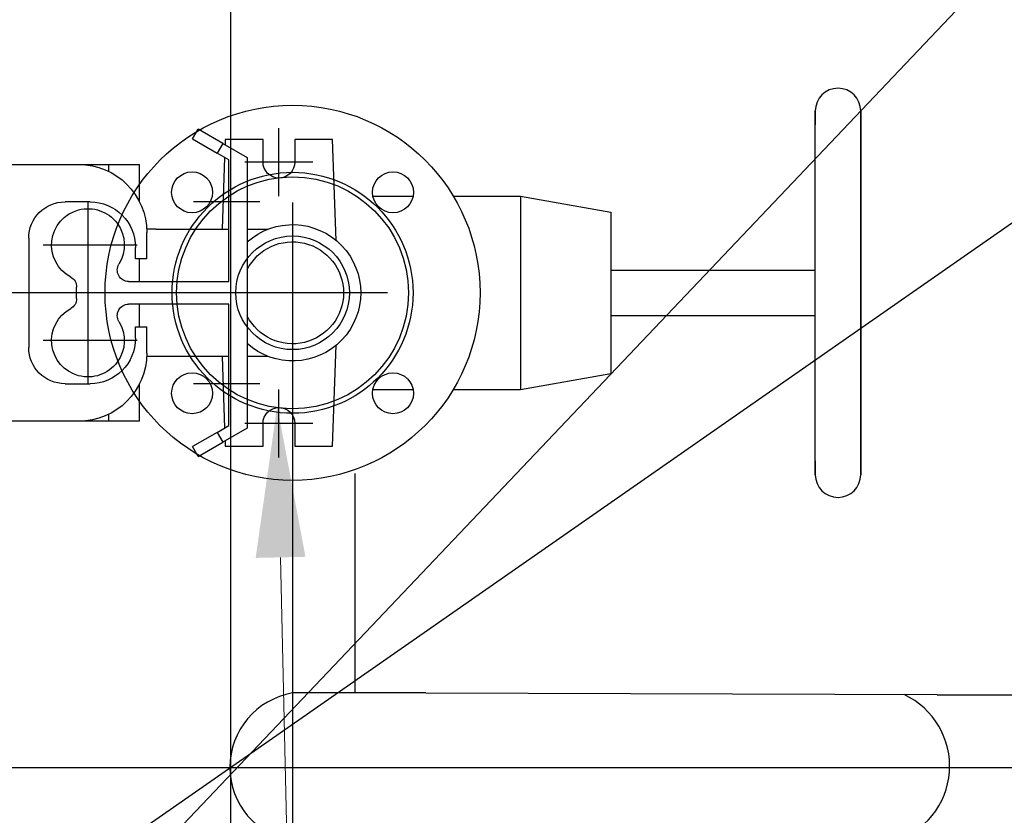
# Model space of a CAD drawing. Units: millimetres. Extents: x 474230 to 1897091, y -1441259 to -444558.
# Drawn here: x 1211928 to 1212578, y -653901 to -653376 of the extents above; entities that cross this region are included whole.
import ezdxf
from ezdxf import colors
from ezdxf.entities.mleader import LeaderData, LeaderLine
from ezdxf.math import Vec2, Vec3

# ---------------------------------------------------------------- set-up
doc = ezdxf.new("R2010")
doc.units = ezdxf.units.MM
doc.linetypes.add('CONTI', pattern=[0])
for name, color, linetype in [('Center', 7, 'Continuous'), ('Grundfos', 5, 'Continuous'), ('Системный слой', 7, 'Continuous')]:
    doc.layers.add(name, color=color, linetype=linetype)
doc.layers.add('сооружения', color=7, linetype='Continuous', lineweight=50)
doc.layers.add('текстовый', color=7, linetype='Continuous', lineweight=25)
doc.styles.add('100', font='simplex.shx', dxfattribs={"width": 0.9, "height": 100})
doc.styles.add('75', font='simplex.shx', dxfattribs={"width": 0.9, "height": 75})
doc.dimstyles.new('75', dxfattribs={"dimtxt": 75, "dimasz": 50, "dimexe": 1.25, "dimexo": 0, "dimgap": 25, "dimtad": 1, "dimtxsty": '75', "dimblk": 'ARCHTICK', "dimcen": 2.5, "dimclrd": 256, "dimclre": 256, "dimclrt": 7, "dimadec": 0, "dimazin": 0, "dimtfac": 1, "dimtmove": 0, "dimatfit": 1, "dimldrblk": 'ARCHTICK', "dimfxl": 1, "dimlwd": -1, "dimlwe": -1, "dimarcsym": 0})

# ---------------------------------------------------------------- blocks, each defined once
blk = doc.blocks.new('50')
at = {"layer": 'Системный слой', "color": 0, "lineweight": 25}
for p, q in [((-42.5, -35.36), (-42.5, -53.03)), ((42.5, -35.36), (42.5, -53.03)), ((-42.5, -70.71), (-42.5, -100.3)), ((42.5, -70.71), (42.5, -100.3)), ((-42.5, -100.3), (-35.5, -140)), ((42.5, -100.3), (-42.5, -100.3)), ((42.5, -100.3), (35.5, -140)), ((35.5, -140), (-35.5, -140)), ((-10, -140), (-10, -230)), ((10, -140), (10, -230)), ((-80, -230), (80, -230)), ((-73.91, -230), (-80, -230)), ((80, -230), (73.91, -230)), ((-80, -250), (80, -250)), ((0, -250), (-80, -250)), ((80, -250), (0, -250))]:
    blk.add_line(p, q, dxfattribs=at)
for centre, radius in [((0, 0), 82.5), ((-44.19, 44.19), 9), ((0, 0), 53), ((44.19, 44.19), 9), ((0, 0), 51), ((0, 0), 25), ((-44.19, -44.19), 9), ((44.19, -44.19), 9)]:
    blk.add_circle(centre, radius, dxfattribs=at)
for centre, start, end in [((-80, -240), 90, 270), ((80, -240), 270, 90)]:
    blk.add_arc(centre, 10, start, end, dxfattribs=at)
blk = doc.blocks.new('ывас')
at = {"layer": 'Center', "color": 0}
for p, q in [((638810.37, -436889.6), (638810.37, -436859.72)), ((638795.43, -436874.66), (638825.31, -436874.66)), ((638804.37, -436892.47), (638804.37, -436971.85)), ((638818.73, -436892.16), (638848.01, -436892.16)), ((638894.37, -436892.47), (638894.37, -436971.85)), ((638872.71, -436911.16), (638914.07, -436911.16)), ((638762.64, -436932.16), (639200.7, -436932.16)), ((638872.71, -436953.16), (638914.07, -436953.16)), ((638818.73, -436972.16), (638848.01, -436972.16)), ((638810.37, -437004.6), (638810.37, -436974.72)), ((638795.43, -436989.66), (638825.31, -436989.66))]:
    blk.add_line(p, q, dxfattribs=at)
at = {"layer": 'Grundfos', "color": 0}
for p, q in [((638835.04, -436866.41), (638845.87, -436860.16)), ((638848.37, -436864.49), (638845.87, -436860.16)), ((638785.17, -436909.11), (638786.73, -436864.66)), ((638786.73, -436864.66), (638803.37, -436864.66)), ((638803.37, -436864.66), (638803.37, -436874.66)), ((638817.37, -436864.66), (638834.01, -436864.66)), ((638817.37, -436874.66), (638817.37, -436864.66)), ((638835.04, -436866.41), (638824.37, -436872.57)), ((638834.01, -436864.66), (638834.09, -436866.96)), ((638835.04, -436866.41), (638837.54, -436870.74)), ((638848.37, -436864.49), (638837.54, -436870.74)), ((638824.37, -436872.57), (638824.37, -436991.75)), ((638832.37, -436873.73), (638837.54, -436870.74)), ((638834.29, -436872.62), (638835.39, -436904.16)), ((638832.37, -436927.16), (638832.37, -436873.73)), ((638885.13, -436875.66), (638871.68, -436875.66)), ((638871.68, -436892.16), (638871.68, -436875.66)), ((638885.13, -436878.79), (638885.13, -436875.66)), ((638898.47, -436875.66), (638885.13, -436875.66)), ((638934.26, -436875.66), (638898.47, -436875.66)), ((638893.47, -436892.16), (638904.47, -436892.16)), ((638824.37, -436904.16), (638815.14, -436904.16)), ((638864.37, -436904.16), (638832.37, -436904.16)), ((638864.37, -436904.16), (638868.51, -436904.16)), ((638868.47, -436917.16), (638868.47, -436905.66)), ((638920.47, -436908.16), (638920.47, -436956.16)), ((638873.47, -436917.16), (638873.47, -436912.16)), ((638868.47, -436917.16), (638873.47, -436917.16)), ((638871.68, -436927.16), (638871.68, -436917.16)), ((638876.48, -436927.16), (638832.37, -436927.16)), ((638899.37, -436934.69), (638899.37, -436929.63)), ((638832.37, -436990.59), (638832.37, -436937.16)), ((638832.37, -436937.16), (638876.48, -436937.16)), ((638871.68, -436947.16), (638871.68, -436937.16)), ((638873.47, -436947.16), (638868.47, -436947.16)), ((638868.47, -436958.66), (638868.47, -436947.16)), ((638873.47, -436952.16), (638873.47, -436947.16)), ((638786.73, -436999.66), (638785.17, -436955.22)), ((638815.14, -436960.16), (638824.37, -436960.16)), ((638832.37, -436960.16), (638864.37, -436960.16)), ((638835.39, -436960.16), (638834.29, -436991.7)), ((638864.37, -436960.16), (638868.51, -436960.16)), ((638871.68, -436988.66), (638871.68, -436972.16)), ((638904.47, -436972.16), (638893.47, -436972.16)), ((638885.13, -436988.66), (638885.13, -436985.53)), ((638803.37, -436989.66), (638803.37, -436999.66)), ((638817.37, -436999.66), (638817.37, -436989.66)), ((638871.68, -436988.66), (638885.13, -436988.66)), ((638885.13, -436988.66), (638898.47, -436988.66)), ((638898.47, -436988.66), (638934.26, -436988.66)), ((638824.37, -436991.75), (638835.04, -436997.91)), ((638837.54, -436993.58), (638832.37, -436990.59)), ((638837.54, -436993.58), (638835.04, -436997.91)), ((638837.54, -436993.58), (638848.37, -436999.83)), ((638834.09, -436997.36), (638834.01, -436999.66)), ((638845.87, -437004.16), (638835.04, -436997.91)), ((638803.37, -436999.66), (638786.73, -436999.66)), ((638834.01, -436999.66), (638817.37, -436999.66)), ((638845.87, -437004.16), (638848.37, -436999.83))]:
    blk.add_line(p, q, dxfattribs=at)
for centre, radius, start, end in [((638810.37, -436874.66), 7, 180, 0), ((638898.47, -436905.66), 30, 90, 180), ((638893.47, -436912.16), 20, 90, 180), ((638904.47, -436908.16), 16, 0, 90), ((638894.37, -436911.16), 16, 298.4369, 211.5881), ((638804.37, -436932.16), 30, 48.1897, 311.8103), ((638804.37, -436932.16), 22.43, 26.8919, 333.1081), ((638876.48, -436922.16), 5, 270, 31.5881), ((638904.37, -436929.63), 5, 118.4369, 180), ((638876.48, -436942.16), 5, 328.4119, 90), ((638904.37, -436934.69), 5, 180, 241.5631), ((638894.37, -436953.16), 16, 148.4119, 61.5631), ((638893.47, -436952.16), 20, 180, 270), ((638898.47, -436958.66), 30, 180, 270), ((638904.47, -436956.16), 16, 270, 0), ((638810.37, -436989.66), 7, 0, 180)]:
    blk.add_arc(centre, radius, start, end, dxfattribs=at)
blk = doc.blocks.new('_ArchTick')
at = {"color": 0, "linetype": 'ByBlock', "const_width": 0.15}
blk.add_lwpolyline([(-0.5, -0.5), (0.5, 0.5)], dxfattribs=at)
blk = doc.blocks.new('*D5739')
at = {"layer": 'Defpoints', "color": 0, "linetype": 'ByBlock', "lineweight": 13, "transparency": 16777216}
for p in [(1213297.76, -653012.09), (1210836.45, -654727.31)]:
    blk.add_point(p, dxfattribs=at)
at = {"layer": 'текстовый', "color": 252, "transparency": 16777216}
for p in [(1213666.08, -652755.42), (1210836.45, -654727.31)]:
    blk.add_line(p, (1213297.76, -653012.09), dxfattribs=at)
at = {"layer": 'текстовый', "color": 252, "linetype": 'ByBlock', "transparency": 16777216, "xscale": 50, "yscale": 50, "zscale": 50}
for p, rotation in [((1213297.76, -653012.09), 214.8714876037729), ((1210836.45, -654727.31), 34.87148760377295)]:
    blk.add_blockref('_ArchTick', p, dxfattribs=dict(at, rotation=rotation))
at = {"layer": 'текстовый', "color": 7, "linetype": 'ByBlock', "lineweight": 25, "transparency": 16777216, "insert": (1213487.21, -652803.9), "char_height": 75, "attachment_point": 5, "rotation": 34.87149, "style": '75'}
blk.add_mtext('{\\C252;∅3000}', dxfattribs=at)
blk = doc.blocks.new('*D5833')
at = {"layer": 'Defpoints', "color": 0, "lineweight": 13, "transparency": 16777216}
for p in [(1213169.68, -652713.65), (1210965.92, -655033.88)]:
    blk.add_point(p, dxfattribs=at)
at = {"layer": 'текстовый', "color": 252, "transparency": 16777216}
for p in [(1213478.85, -652388.15), (1210965.92, -655033.88)]:
    blk.add_line(p, (1213169.68, -652713.65), dxfattribs=at)
at = {"layer": 'текстовый', "color": 252, "transparency": 16777216, "xscale": 50, "yscale": 50, "zscale": 50}
for p, rotation in [((1213169.68, -652713.65), 226.4747043928802), ((1210965.92, -655033.88), 46.47470439288009)]:
    blk.add_blockref('_ArchTick', p, dxfattribs=dict(at, rotation=rotation))
at = {"layer": 'текстовый', "color": 7, "lineweight": 25, "transparency": 16777216, "insert": (1213313.38, -652471.61), "char_height": 75, "attachment_point": 5, "rotation": 46.4747, "style": '75'}
blk.add_mtext('{\\C252;∅3200}', dxfattribs=at)

msp = doc.modelspace()

# ---------------------------------------------------------------- linework, layer by layer
at = {"layer": 'сооружения', "color": 122, "linetype": 'CONTI', "lineweight": 30, "true_color": 0x16b6a8}
for centre, radius, start, end in [((1212067.802, -653873.766), 1600, 2.085905, 176.852765), ((1212067.107, -653869.701), 1500, 1.827312, 176.251707)]:
    msp.add_arc(centre, radius, start, end, dxfattribs=at)
at = {"layer": 'текстовый', "color": 252, "lineweight": 25}
for p, q in [((1212067.107, -652369.701), (1212067.107, -655369.701)), ((1212108.039, -653524.958), (1212108.039, -654219.836)), ((1212067.039, -653675.907), (1212067.039, -654187.369)), ((1212149.039, -653675.907), (1212149.039, -653820.7)), ((1212196.108, -653820.7), (1212108.067, -653820.7)), ((1212533.476, -653821.87), (1212196.08, -653820.701)), ((1212533.476, -653821.87), (1213695.872, -653821.87)), ((1213695.872, -653869.969), (1210327.985, -653869.969))]:
    msp.add_line(p, q, dxfattribs=at)
for centre, radius, start, end in [((1212116.411, -653869.7), 49.71, 99.695363, 260.304637), ((1212489.724, -653868.901), 51.962, 286.591725, 65.034187)]:
    msp.add_arc(centre, radius, start, end, dxfattribs=at)

# ---------------------------------------------------------------- block references
at = {"color": 1, "lineweight": 13, "xscale": -1.5, "yscale": 1.5, "zscale": 1.5}
msp.add_blockref('ывас', (2170314.594, 1841.603), dxfattribs=at)
at = {"color": 1, "lineweight": 15, "xscale": 1.5, "yscale": 1.5, "zscale": 1.5, "rotation": 90}
msp.add_blockref('50', (1212108.039, -653556.638), dxfattribs=at)

# ---------------------------------------------------------------- dimensions: what is measured, and where the dimension line sits
at = {"layer": 'текстовый', "color": 252, "lineweight": 25}
dim = msp.add_diameter_dim_2p(p1=(1210965.922, -655033.879), p2=(1213169.682, -652713.654), text='{\\C252;<>}', dimstyle='75', override={"dimclrd": 252, "dimclre": 252, "dimtmove": 1}, dxfattribs=at)
dim.commit()
dim.dimension.update_dxf_attribs({"geometry": '*D5833', "text_midpoint": (1213313.381, -652471.605)})
at = {"layer": 'текстовый', "color": 252, "linetype": 'ByBlock', "lineweight": 25}
dim = msp.add_diameter_dim_2p(p1=(1210836.452, -654727.307), p2=(1213297.761, -653012.094), text='{\\C252;<>}', dimstyle='75', override={"dimclrd": 252, "dimclre": 252, "dimtmove": 1}, dxfattribs=at)
dim.commit()
dim.dimension.update_dxf_attribs({"geometry": '*D5739', "text_midpoint": (1213487.208, -652803.895)})

# ---------------------------------------------------------------- leaders
at = {"layer": 'текстовый', "color": 252, "lineweight": 25}
ml = msp.add_multileader_mtext('Standard', dxfattribs=at)
ml.set_content('3', color=252, style='100')
ml.set_leader_properties(linetype='Continuous', lineweight=5)
ml.build(insert=Vec2(0, 0))
ml.multileader.update_dxf_attribs({"text_left_attachment_type": 6, "text_right_attachment_type": 6, "dogleg_length": 139.589, "arrow_head_size": 100})
ctx = ml.context
ctx.base_point, ctx.char_height, ctx.arrow_head_size, ctx.plane_origin = Vec3(1212813.24, -654275.742), 100, 100, Vec3(1212040.59, -653692.447)
ctx.left_attachment, ctx.right_attachment = 6, 6
notes = []
notes.append((ctx, [(0, (1, 1, 0), (1212771.412, -654275.742), (1, 0), 41.828, [(1, [(1212097.907, -653631.218), (1212112.103, -654269.359)], 0, [])])]))
ctx.mtext.insert, ctx.mtext.flow_direction = Vec3(1212815.24, -654155.742), 5
for ctx, leaders in notes:
    for number, flags, end, landing, length, lines in leaders:
        leader = LeaderData()
        leader.index, (leader.has_last_leader_line, leader.has_dogleg_vector, leader.attachment_direction) = number, flags
        leader.last_leader_point, leader.dogleg_vector, leader.dogleg_length = Vec3(end), Vec3(landing), length
        for number, points, colour, breaks in lines:
            line = LeaderLine()
            line.index, line.vertices, line.color, line.breaks = number, Vec3.list(points), colors.encode_raw_color(colour), breaks
            leader.lines.append(line)
        ctx.leaders.append(leader)

doc.saveas('drawing.dxf')
